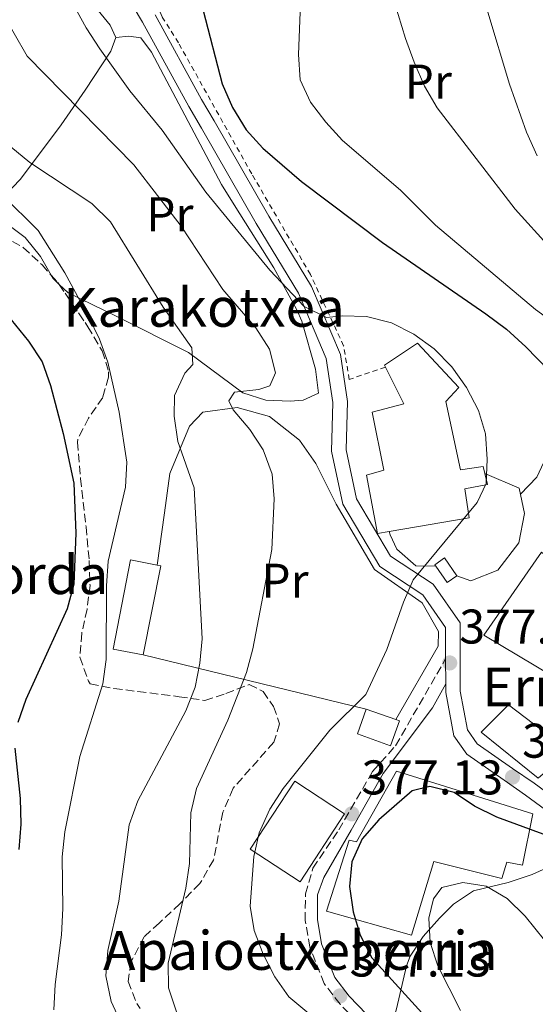
# Model space of a CAD drawing. Units: metres. Extents: x 620197 to 623632, y 4780389 to 4782763.
# Drawn here: x 620935 to 621041, y 4782085 to 4782288 of the extents above; entities that cross this region are included whole.
import ezdxf
from ezdxf.enums import TextEntityAlignment as Align

# ---------------------------------------------------------------- set-up
doc = ezdxf.new("R2010")
doc.units = ezdxf.units.M
doc.header["$MEASUREMENT"] = 0
doc.linetypes.add('DGN Style 2', pattern=[1.7399219301090239, 1.043953158065414, -0.6959687720436097])
doc.linetypes.add('DGN Style 3', pattern=[2.435890702152634, 1.739921930109024, -0.6959687720436097])
for name, color, linetype, lineweight in [('Camino', 7, 'DGN Style 3', 0), ('Caseta-cabaña', 1, 'Continuous', 0), ('Cota de punto acotado terreno', 7, 'Continuous', 0), ('Curva de nivel directora', 30, 'Continuous', 30), ('Curva de nivel intermedia', 30, 'Continuous', 0), ('Edificio', 1, 'Continuous', 13), ('Estanque', 4, 'Continuous', 0), ('Etiqueta de uso rústico', 92, 'Continuous', 0), ('Iglesia-ermita', 1, 'Continuous', 13), ('Línea  de muro-pared o tapia', 1, 'Continuous', 13), ('Línea de cambio de uso (parcela vista)', 92, 'Continuous', 0), ('Línea de pista pavimentada', 7, 'Continuous', 0), ('Margen derecho', 7, 'Continuous', 0), ('pavimentado', 23, 'Continuous', 0), ('Punto acotado terreno (símbolo)', 7, 'Continuous', 0), ('Tela metálica o alambrada', 7, 'DGN Style 2', 0), ('Texto de Borda', 7, 'Continuous', 0), ('Texto de Iglesia-ermita', 51, 'Continuous', 0), ('Zona arbolada', 92, 'DGN Style 3', 0)]:
    doc.layers.add(name, color=color, linetype=linetype, lineweight=lineweight)
doc.styles.add('Style-Arial', font='arial.ttf')

# ---------------------------------------------------------------- blocks, each defined once
blk = doc.blocks.new('5PATER')
at = {"layer": 'Estanque', "linetype": 'Continuous', "lineweight": 0}
h = blk.add_hatch(color=51, dxfattribs=at)
edge = h.paths.add_edge_path()
edge.add_ellipse((0, 0), major_axis=(-0.1095731443231308, -0.1110710700762829), ratio=0.9994222409660317, start_angle=0, end_angle=360)

msp = doc.modelspace()

# ---------------------------------------------------------------- linework, layer by layer
at = {"layer": 'Camino', "color": 7, "linetype": 'DGN Style 3', "lineweight": 0}
msp.add_polyline3d([(621004.5500000013, 4782081.42, 377.0399999999935), (621001.1000000002, 4782085.040000001, 377.0399999999935), (620997.8199999991, 4782089.279999999, 377.0399999999935), (620994.8599999996, 4782096.810000001, 377.0399999999935), (620993.9099999998, 4782102.290000003, 377.0399999999935), (620993.9400000009, 4782107.740000002, 377.0399999999935), (620995.4899999977, 4782113.040000001, 377.0399999999935), (621000.8000000007, 4782120.920000001, 377.0399999999935), (621007.7800000012, 4782132.970000001, 377.0399999999935), (621012.5100000009, 4782138.27, 377.0399999999935), (621022.8099999983, 4782156.140000001, 377.0399999999935)], dxfattribs=at)
at = {"layer": 'Caseta-cabaña', "color": 1, "linetype": 'Continuous', "lineweight": 0, "elevation": 380.6300000000046, "flags": 128}
msp.add_lwpolyline([(621025.1399999997, 4782173.26), (621023.1200000001, 4782171.859999999), (621020.79, 4782175.220000001), (621020.5700000003, 4782175.539999999), (621022.5899999999, 4782176.949999999), (621025.1399999997, 4782173.26)], close=True, dxfattribs=at)
at = {"layer": 'Caseta-cabaña', "color": 1, "linetype": 'Continuous', "lineweight": 0, "elevation": 380.6300000000047, "flags": 128}
for points in [[(621020.79, 4782175.220000001), (621020.5700000003, 4782175.539999999), (621022.5899999999, 4782176.949999999), (621025.1399999997, 4782173.26)], [(621025.1399999997, 4782173.26), (621023.1200000001, 4782171.859999999), (621020.79, 4782175.220000001)]]:
    msp.add_lwpolyline(points, dxfattribs=at)
at = {"layer": 'Curva de nivel directora', "color": 30, "linetype": 'Continuous', "lineweight": 30, "flags": 128}
for points, elevation in [([(620972.9199999992, 4782289.650000002), (620976.8199999996, 4782274.600000001), (620978.9299999995, 4782269.740000002), (620981.719999999, 4782265.130000002), (620985.159999999, 4782261.350000001), (620993.1399999985, 4782254.440000001), (621009.8399999999, 4782241.930000001), (621031.1199999988, 4782227.210000002), (621035.3399999987, 4782224.070000002), (621039.3299999986, 4782220.430000001), (621046.3899999994, 4782213.119999999)], 375), ([(620927.0599999998, 4782233.689999999), (620936.9199999992, 4782221.590000001), (620939.7600000001, 4782217.300000002), (620941.4999999992, 4782212.480000001), (620944.0799999986, 4782202.570000002), (620946.2899999992, 4782192.340000001), (620946.6600000003, 4782182.060000001), (620946.2899999992, 4782171.570000002), (620944.8999999989, 4782166.470000002), (620936.4000000008, 4782147.789999999), (620934.7499999988, 4782143.050000001)], 400), ([(620934.0999999985, 4782137.800000001), (620935.2099999995, 4782127.410000001), (620935.3700000002, 4782122.109999999), (620934.9700000002, 4782116.92)], 400), ([(621042.8699999991, 4782120.050000001), (621033.3299999994, 4782123.529999999), (621028.7699999996, 4782125.800000002), (621024.5499999997, 4782128.630000002), (621019.5800000008, 4782129.900000001), (621015.9100000006, 4782128.990000002), (621009.0599999997, 4782122.99), (621005.5999999996, 4782119.130000004), (621003.5199999987, 4782114.380000004), (621003.0599999983, 4782109.310000001), (621003.7699999991, 4782104.100000001), (621005.2099999986, 4782099.270000001), (621007.6200000002, 4782094.59), (621017.8899999987, 4782083.250000001)], 375)]:
    msp.add_lwpolyline(points, dxfattribs=dict(at, elevation=elevation))
at = {"layer": 'Curva de nivel intermedia', "color": 30, "linetype": 'Continuous', "lineweight": 0, "flags": 128}
for points, elevation in [([(620932.1600000006, 4782351.37), (620940.850000001, 4782345.399999999), (620960.9500000019, 4782328.550000001), (620970, 4782322.720000001), (620974.6400000001, 4782320.140000001), (620993.6900000006, 4782311.710000001), (620998.0300000013, 4782308.689999999), (621005.6900000013, 4782302.08), (621008.8899999999, 4782298.17), (621011.5400000007, 4782293.87), (621014.5500000016, 4782283.91), (621016.3600000021, 4782279.029999998), (621018.480000001, 4782274.100000001), (621021.0800000007, 4782269.619999998), (621037.1100000013, 4782248.769999999), (621044.3100000008, 4782240.84), (621057.6799999994, 4782224.529999998), (621069.9600000017, 4782207.519999998), (621073.5300000013, 4782203.49), (621081.4400000017, 4782196.449999999), (621090.2000000012, 4782190.119999999), (621098.6700000004, 4782183.220000001), (621110.5800000017, 4782172.350000001), (621114.2100000017, 4782168.390000002)], 365.0000000000002), ([(620941.3100000013, 4782299.8), (620948.8100000004, 4782286.09), (620951.5900000011, 4782281.789999999), (620957.8200000004, 4782273.17), (620964.4700000001, 4782265.039999999), (620973.4800000001, 4782252.3), (620986.6000000006, 4782236.229999999), (620993.7199999997, 4782228.739999999), (620998.2900000006, 4782226.470000001), (621001.4900000015, 4782226.81), (621006.5499999997, 4782226.649999999), (621011.7000000017, 4782225.33), (621016.2700000004, 4782223.06), (621020.4900000005, 4782220.039999999), (621024.1100000015, 4782216.329999999), (621027.1400000001, 4782212.039999997), (621029.5600000008, 4782207.300000002), (621031.0600000008, 4782202.480000001), (621031.4000000004, 4782197.31), (621031.1800000013, 4782192.25), (621029.3200000017, 4782188.369999999), (621016.1100000017, 4782172.439999999), (621014.1500000014, 4782167.819999999), (621010.7400000006, 4782158.109999999), (621006.390000001, 4782148.849999999), (620998.9700000001, 4782141.48), (620989.4000000014, 4782129.49), (620986.6299999997, 4782125.21), (620984.4300000003, 4782120.34), (620983.3399999995, 4782115.439999999), (620982.5999999996, 4782105.24), (620983.4300000012, 4782100.210000002), (620985.2400000016, 4782095.34), (620987.6600000003, 4782090.66), (620990.5500000002, 4782086.55), (620994.6600000006, 4782083.159999999)], 380.0000000000002), ([(620992.9300000007, 4782291.109999999), (620992.5000000015, 4782280.609999998), (620992.9000000015, 4782275.390000001), (620995.0099999993, 4782270.829999999), (620998.160000001, 4782266.67), (621001.600000001, 4782262.880000001), (621013.5500000002, 4782252.699999998), (621020.7300000018, 4782245.51), (621041.3400000002, 4782228.130000001), (621050.1, 4782221.73), (621058.1900000012, 4782215.130000001), (621072.5700000002, 4782200.140000001), (621087.7100000012, 4782186.409999999), (621094.8500000006, 4782178.430000001), (621101.2499999999, 4782170.539999999), (621104.4000000014, 4782166.140000001), (621109.6699999997, 4782156.86), (621115.3499999993, 4782148.029999998), (621119.7700000005, 4782138.42), (621130.2600000004, 4782108.96), (621131.4000000001, 4782103.75), (621132.4599999996, 4782093.24), (621132.1500000011, 4782082.819999999)], 370.0000000000002), ([(620931.3, 4782289.63), (620936.6900000012, 4782280.3), (620958.6299999995, 4782257.890000001), (620968.3700000005, 4782245.239999999), (620976.9600000003, 4782232.239999999), (620983.7300000007, 4782224.3), (620986.5700000017, 4782219.949999998), (620987.7600000007, 4782215.050000001), (620986.6100000017, 4782212.369999998), (620984.35, 4782211.619999999), (620979.3699999999, 4782211.099999999), (620978.1900000018, 4782209.279999999), (620979.0500000002, 4782207.46), (620982.5000000013, 4782203.430000001), (620985.2800000019, 4782199.199999998), (620987.0900000001, 4782194.199999998), (620987.5500000005, 4782189.09), (620987.060000001, 4782178.659999999), (620983.1000000003, 4782158.199999999), (620981.8300000008, 4782153.359999999), (620977.9900000007, 4782143.560000001), (620971.5100000009, 4782129.439999999), (620970.3600000021, 4782124.470000001), (620970.1100000017, 4782114.05), (620969.3400000005, 4782108.910000001), (620965.6700000004, 4782093.510000001), (620965.7599999999, 4782088.4), (620967.3899999993, 4782083.45)], 385), ([(621031.5400000013, 4782289.319999999), (621035.9900000015, 4782274.539999999), (621039.4900000017, 4782264.66), (621041.670000001, 4782259.73)], 360), ([(620933.3200000006, 4782261.58), (620937.1800000007, 4782258.359999999), (620950.0000000017, 4782249.929999999), (620953.8100000005, 4782246.16), (620964.630000001, 4782228.600000001), (620970.5499999998, 4782220.209999999), (620970.78, 4782216.759999998), (620969.1100000005, 4782214.99), (620967.0200000005, 4782210.429999998), (620966.9600000001, 4782206.11), (620967.6700000009, 4782200.949999999), (620971.0400000016, 4782191.38), (620972.7000000001, 4782160.289999999), (620972.2400000019, 4782155.289999999), (620971.2699999996, 4782150.329999999), (620969.3200000004, 4782145.460000001), (620959.4499999998, 4782126.92), (620957.6900000008, 4782122), (620955.5100000014, 4782106.28), (620953.2800000008, 4782096.099999999), (620952.8800000007, 4782090.909999998), (620953.9600000003, 4782085.58), (620956.0700000003, 4782081.020000001)], 390.0000000000002), ([(620931.6100000007, 4782251.660000001), (620938.9199999997, 4782244.359999998), (620944.4100000015, 4782235.640000002), (620949.3100000012, 4782226.67), (620951.5400000019, 4782221.990000002), (620953.2800000008, 4782217.289999999), (620955.6299999999, 4782206.939999999), (620957.1600000011, 4782196.689999999), (620956.8900000006, 4782191.51), (620953.3300000001, 4782176.3), (620952.9900000002, 4782171.23), (620952.9500000001, 4782156.009999998), (620952.2300000002, 4782150.99), (620947.5000000006, 4782136.06), (620944.4500000018, 4782120.560000001), (620943.8600000017, 4782115.42), (620943.9900000015, 4782104.76), (620943.7200000009, 4782099.329999999), (620942.42, 4782089.119999998), (620942.1500000019, 4782083.869999998)], 395.0000000000002), ([(621056.3000000003, 4782083.579999999), (621049.1200000008, 4782090.83), (621039.2000000011, 4782103.17), (621035.4600000017, 4782106.820000002), (621031.1299999999, 4782109.34), (621026.36, 4782110.130000001), (621022.0700000008, 4782109.069999999), (621020.2900000014, 4782106.74), (621019.3600000016, 4782102.769999999), (621019.6400000011, 4782097.719999999), (621021.2000000012, 4782092.960000001), (621025.8500000003, 4782083.73)], 370.0000000000002)]:
    msp.add_lwpolyline(points, dxfattribs=dict(at, elevation=elevation))
at = {"layer": 'Edificio', "color": 1, "linetype": 'Continuous', "lineweight": 13, "extrusion": (0.1185488921761122, 0.01568940371678382, 0.9928242557345325), "elevation": 149036.9427275666, "flags": 128}
msp.add_lwpolyline([(4659365.574550458, -1234057.515516559), (4659347.845584196, -1234051.494573503), (4659349.855949273, -1234045.483472868), (4659367.586227548, -1234051.494573503), (4659365.81174131, -1234056.784809001), (4659365.574550458, -1234057.515516559)], close=True, dxfattribs=at)
at = {"layer": 'Edificio', "color": 51, "linetype": 'Continuous', "lineweight": 13, "extrusion": (0.1218948590848236, 0.01501784710895825, 0.9924293967819087), "elevation": 147903.0099031619, "flags": 128}
msp.add_lwpolyline([(4670340.422472545, -1191915.469065377), (4670358.20449192, -1191921.331469911), (4670358.43515039, -1191920.598669344)], dxfattribs=at)
at = {"layer": 'Edificio', "color": 1, "linetype": 'Continuous', "lineweight": 13, "elevation": 381.3399999999965, "flags": 128}
msp.add_lwpolyline([(621013.3200000003, 4782143.380000001), (621011.5, 4782138.279999999), (621004.6600000003, 4782140.710000001), (621006.4699999997, 4782145.810000001), (621012.5499999998, 4782143.65), (621013.3200000003, 4782143.380000001)], close=True, dxfattribs=at)
at = {"layer": 'Edificio', "color": 51, "linetype": 'Continuous', "lineweight": 13, "elevation": 381.3399999999965, "flags": 128}
for points in [[(621012.5499999998, 4782143.65), (621013.3200000003, 4782143.380000001), (621011.5, 4782138.279999999), (621004.6600000003, 4782140.710000001), (621006.4699999997, 4782145.810000001)], [(621006.4699999997, 4782145.810000001), (621012.5499999998, 4782143.65)]]:
    msp.add_lwpolyline(points, dxfattribs=at)
at = {"layer": 'Edificio', "color": 51, "linetype": 'Continuous', "lineweight": 13, "extrusion": (0.1440120529314309, -0.09436335802947465, 0.9850665384997483), "elevation": -361449.1698752376, "flags": 128}
msp.add_lwpolyline([(4340277.899634765, 2070205.267610784), (4340261.149933275, 2070205.267610784), (4340261.152010924, 2070192.780249346), (4340277.893348087, 2070192.774850497), (4340277.899634765, 2070205.267610784)], dxfattribs=at)
at = {"layer": 'Edificio', "color": 1, "linetype": 'Continuous', "lineweight": 13, "extrusion": (0.1440120529314309, -0.09436335802947465, 0.9850665384997483), "elevation": -361449.1696865108, "flags": 128}
msp.add_lwpolyline([(4340277.893348087, 2070192.774850497), (4340261.152010924, 2070192.780249346), (4340261.149933275, 2070205.267610784), (4340277.899634765, 2070205.267610784), (4340277.893348087, 2070192.774850497)], close=True, dxfattribs=at)
at = {"layer": 'Edificio', "color": 1, "linetype": 'Continuous', "lineweight": 13}
for points in [[(621022.8399999999, 4782209.130000001, 384.929999999993), (621025.8899999997, 4782195.109999999, 384.2100000000065), (621030.5700000003, 4782195.810000001, 382.7799999999988), (621030.9199999999, 4782194.310000001, 382.4900000000052), (621031.4299999997, 4782192.08, 382.0599999999977), (621026.7599999999, 4782191.180000001, 384.2100000000065), (621027.6900000004, 4782185.189999999, 386.3699999999953), (621011.1799999997, 4782182.4, 388.2400000000052), (621008.7800000003, 4782182, 388.5200000000041), (621006.54, 4782193.970000001, 387.8000000000029), (621010.0899999999, 4782195.02, 387.0800000000018), (621007.6600000003, 4782206.980000001, 385.6499999999942), (621014.2000000002, 4782208.680000001, 386.3699999999953), (621010.4199999999, 4782216.199999999, 382.9799999999959), (621010.2000000002, 4782216.65, 382.7799999999988), (621017.0199999996, 4782221.180000001, 382.0599999999977), (621025.5700000003, 4782212.029999999, 383.5)], [(621058.3600000005, 4782165.970000001, 382.0599999999977), (621051.7300000006, 4782148.470000001, 381.3399999999965), (621030.6600000003, 4782161.01, 384.929999999993), (621042.5700000003, 4782178.109999999, 385.6499999999942), (621054.9199999999, 4782167.75, 384.2100000000065), (621057.8899999997, 4782166.220000001, 382.3600000000006)], [(621040.79, 4782124.25, 382.0599999999977), (621038.6600000003, 4782113.66, 381.3399999999965), (621035.4400000004, 4782114.310000001, 379.9100000000035), (621034.4100000003, 4782110.9, 379.1900000000023), (621020.3799999999, 4782114.430000001, 379.9100000000035), (621015.7599999999, 4782099.24, 380.6300000000047), (620998.2999999998, 4782104.180000001, 379.9100000000035), (621002.9500000002, 4782118.800000001, 382.0599999999977), (621004.4600000001, 4782118.470000001, 382.0599999999977), (621012.6799999997, 4782133.01, 381.3399999999965)]]:
    msp.add_polyline3d(points, close=True, dxfattribs=at)
at = {"layer": 'Edificio', "color": 51, "linetype": 'Continuous', "lineweight": 13}
for points in [[(621010.4199999999, 4782216.199999999, 382.9799999999959), (621010.2000000002, 4782216.65, 382.7799999999988), (621017.0199999996, 4782221.180000001, 382.0599999999977), (621025.5700000003, 4782212.029999999, 383.5), (621022.8399999999, 4782209.130000001, 384.929999999993), (621025.8899999997, 4782195.109999999, 384.2100000000065), (621030.5700000003, 4782195.810000001, 382.7799999999988), (621030.9199999999, 4782194.310000001, 382.4900000000052)], [(621011.1799999997, 4782182.4, 388.2400000000052), (621008.7800000003, 4782182, 388.5200000000041), (621006.54, 4782193.970000001, 387.8000000000029), (621010.0899999999, 4782195.02, 387.0800000000018), (621007.6600000003, 4782206.980000001, 385.6499999999942), (621014.2000000002, 4782208.680000001, 386.3699999999953), (621010.4199999999, 4782216.199999999, 382.9799999999959)], [(621030.9199999999, 4782194.310000001, 382.4900000000052), (621031.4299999997, 4782192.08, 382.0599999999977), (621026.7599999999, 4782191.180000001, 384.2100000000065), (621027.6900000004, 4782185.189999999, 386.3699999999953), (621011.1799999997, 4782182.4, 388.2400000000052)], [(620963.4000000004, 4782175.470000001, 395.7799999999988), (620957.9600000001, 4782176.539999999, 396.4100000000035), (620954.3700000001, 4782158.180000001, 397.1300000000047), (620960.5499999998, 4782156.970000001, 396.4100000000035)], [(621042.5700000003, 4782178.109999999, 385.6499999999942), (621030.6600000003, 4782161.01, 384.929999999993), (621051.7300000006, 4782148.470000001, 381.3399999999965), (621058.3600000005, 4782165.970000001, 382.0599999999977), (621057.8899999997, 4782166.220000001, 382.3600000000006)], [(621012.6799999997, 4782133.01, 381.3399999999965), (621004.4600000001, 4782118.470000001, 382.0599999999977), (621002.9500000002, 4782118.800000001, 382.0599999999977), (620998.2999999998, 4782104.180000001, 379.9100000000035), (621015.7599999999, 4782099.24, 380.6300000000047), (621020.3799999999, 4782114.430000001, 379.9100000000035), (621034.4100000003, 4782110.9, 379.1900000000023), (621035.4400000004, 4782114.310000001, 379.9100000000035), (621038.6600000003, 4782113.66, 381.3399999999965), (621040.79, 4782124.25, 382.0599999999977), (621012.6799999997, 4782133.01, 381.3399999999965)]]:
    msp.add_polyline3d(points, dxfattribs=at)
at = {"layer": 'Iglesia-ermita', "color": 1, "linetype": 'Continuous', "lineweight": 13}
msp.add_polyline3d([(621045.7999999998, 4782139.08, 380.6300000000047), (621043.9000000004, 4782133.380000001, 379.9100000000035), (621041.8799999999, 4782131.619999999, 379.9100000000035), (621030.1299999999, 4782141.060000001, 379.9100000000035), (621035.79, 4782146.680000001, 379.9100000000035)], close=True, dxfattribs=at)
msp.add_polyline3d([(621045.7999999998, 4782139.08, 380.6300000000047), (621035.79, 4782146.680000001, 379.9100000000035), (621030.1299999999, 4782141.060000001, 379.9100000000035), (621041.8799999999, 4782131.619999999, 379.9100000000035), (621043.9000000004, 4782133.380000001, 379.9100000000035)], dxfattribs=at)
at = {"layer": 'Línea  de muro-pared o tapia', "color": 1, "linetype": 'Continuous', "lineweight": 13, "extrusion": (0.2692895875376208, -0.06544581439298976, 0.9608329529227526), "elevation": -145375.1290701089, "flags": 128}
msp.add_lwpolyline([(4793537.322711038, 505404.5274686049), (4793537.322711038, 505453.710482949)], dxfattribs=at)
at = {"layer": 'Línea  de muro-pared o tapia', "color": 1, "linetype": 'Continuous', "lineweight": 13}
for points in [[(620963.4000000004, 4782175.470000001, 394.2599999999948), (620964.9600000001, 4782186.24, 393.5399999999936), (620966.0300000003, 4782194.359999999, 392.1100000000006), (620970.0700000003, 4782204.08, 390.6699999999983), (620972.8099999996, 4782206.980000001, 389.9600000000065), (620979.9299999997, 4782207.939999999, 387.8000000000029), (620986.5700000003, 4782206.07, 386.3699999999953), (620992.7300000006, 4782201.180000001, 385.6499999999942), (620996.0700000003, 4782196.380000001, 384.929999999993), (621000.2699999996, 4782188.039999999, 383.5), (621008.2000000002, 4782174.550000001, 382.0599999999977), (621017.9900000002, 4782167.689999999, 380.6300000000047), (621021.3700000001, 4782161.77, 379.1999999999971), (621021.2699999996, 4782158.76, 379.1999999999971), (621012.5499999998, 4782143.65, 379.9100000000035)], [(621030.9199999999, 4782194.310000001, 380.6300000000047), (621037.9600000001, 4782191.32, 379.9100000000035), (621039.0599999996, 4782186.09, 379.1900000000023), (621037.9199999999, 4782180.029999999, 379.1900000000023), (621033.5700000003, 4782174.449999999, 379.1900000000023), (621028, 4782172.220000001, 379.9100000000035), (621025.1399999997, 4782173.26, 379.9100000000035)], [(621020.79, 4782175.220000001, 379.9100000000035), (621016.6500000004, 4782175.289999999, 380.6300000000047), (621012.79, 4782178.74, 381.3399999999965), (621011.3799999999, 4782181.710000001, 381.3399999999965), (621011.1799999997, 4782182.4, 381.3399999999965)]]:
    msp.add_polyline3d(points, dxfattribs=at)
at = {"layer": 'Línea de cambio de uso (parcela vista)', "color": 92, "linetype": 'Continuous', "lineweight": 0, "extrusion": (0.3316877830691395, 0.1390891450951016, 0.9330795380241673), "elevation": 871485.8607943931, "flags": 128}
msp.add_lwpolyline([(4170051.324651312, -2259762.44021414), (4170050.515150517, -2259762.544754386), (4170048.923896331, -2259763.279038402)], dxfattribs=at)
at = {"layer": 'Línea de cambio de uso (parcela vista)', "color": 92, "linetype": 'Continuous', "lineweight": 0}
for points in [[(620943.7780999999, 4782301.839299999, 377.602899999998), (620947.29, 4782294.640000001, 377.7599999999948), (620953.7599999999, 4782286.67, 378.6999999999971), (620954.9400000004, 4782284.140000001, 379.1999999999971)], [(620954.9400000004, 4782284.140000001, 379.1999999999971), (620953.9000000004, 4782281.289999999, 379.9100000000035), (620948.6200000001, 4782273.279999999, 382.7400000000052), (620943.6399999997, 4782266.16, 386.1300000000047), (620935.2999999998, 4782254.960000001, 392.1100000000006), (620932, 4782251.51, 394.1000000000058), (620928, 4782249.060000001, 395.9700000000012)], [(620943.2571999999, 4782233.2675, 396.355899999995), (620945.0800000001, 4782231.51, 395.9700000000012), (620955, 4782226.730000001, 393.1000000000058), (620969.9000000004, 4782219.27, 389.5099999999948), (620981.0599999996, 4782210.949999999, 385.9199999999983), (620985.79, 4782209.41, 385.0200000000041), (620990.8200000003, 4782209.210000001, 384.2299999999959), (620993.5199999996, 4782209.430000001, 383.7700000000041), (620996.6699999999, 4782210.850000001, 383.0500000000029), (620996.04, 4782215.810000001, 383.0599999999977), (620993.2199999997, 4782225.710000001, 382.6100000000006), (620992.2100000001, 4782228.02, 382.3399999999965), (620987.4600000001, 4782236.720000001, 380.9499999999971), (620979.29, 4782249.640000001, 378.4600000000065), (620976.7000000002, 4782253.869999999, 378.0299999999988), (620962.2300000006, 4782281.119999999, 378.0299999999988), (620960.0700000003, 4782284.07, 378.75), (620957.6200000001, 4782284.369999999, 378.75), (620954.9400000004, 4782284.140000001, 379.1999999999971)], [(620928, 4782249.060000001, 395.9700000000012), (620936.2699999996, 4782242.91, 396.679999999993), (620939.4400000004, 4782238.99, 396.8600000000006), (620941.6069999998, 4782235.1788, 396.6576000000059)], [(621063.9844000004, 4782200.6962, 371.9306999999972), (621060.5999999996, 4782198.880000001, 374.1699999999983), (621055.7199999997, 4782198.550000001, 375.6000000000058), (621047.9000000004, 4782202.26, 377.0399999999936), (621045.4600000001, 4782201.82, 377.7599999999948), (621041.5700000003, 4782193.609999999, 378.4700000000012), (621038.2199999997, 4782190.109999999, 378.4700000000012)], [(621052.3499999996, 4782118.350000001, 374.6999999999971), (621045.1500000004, 4782113.800000001, 373.2599999999948), (621040.6399999997, 4782111.74, 372.8000000000029), (621035.6600000003, 4782110.140000001, 372.5500000000029), (621028.5700000003, 4782108.42, 371.8300000000018), (621024.4299999997, 4782105.66, 371.6000000000058), (621021.5800000001, 4782102.76, 371.8300000000018), (621018.2000000002, 4782098.980000001, 372.570000000007), (621015.5099999999, 4782094.91, 373.5299999999988), (621014.7300000006, 4782092.960000001, 373.9799999999959), (621012.7300000006, 4782084.060000001, 376.1300000000047), (621010.4199999999, 4782076.230000001, 377.0399999999936)]]:
    msp.add_polyline3d(points, dxfattribs=at)
at = {"layer": 'Línea de pista pavimentada', "color": 7, "linetype": 'Continuous', "lineweight": 0, "extrusion": (0.0002041092126195766, -0.05245606713518499, 0.9986232119073433), "elevation": -250349.4566676033, "flags": 128}
msp.add_lwpolyline([(639625.5795846664, 4773142.684626715), (639625.5795846664, 4773137.537501305)], dxfattribs=at)
at = {"layer": 'Línea de pista pavimentada', "color": 7, "linetype": 'Continuous', "lineweight": 0}
for points in [[(620924.0699999991, 4782339.32, 372.0200000000042), (620938.7399999987, 4782322.960000001, 373.449999999997), (620949.7199999979, 4782305.360000002, 374.8899999999995), (620960.3999999977, 4782287.27, 377.0399999999935), (620969.9400000018, 4782269.880000002, 376.3200000000069), (620972.5300000003, 4782265.430000001, 377.0399999999935), (620983.8400000002, 4782245.810000001, 377.7599999999949), (620992.4999999994, 4782231.470000001, 379.9100000000035), (620998.2500000005, 4782218.000000001, 381.3399999999965), (620999.6099999994, 4782208.950000001, 381.3399999999965), (620999.339999999, 4782198.930000001, 382.0599999999977), (621001.620000001, 4782188.050000002, 381.3399999999965), (621009.2499999999, 4782175.15, 380.6300000000048), (621018.1200000012, 4782169.359999999, 379.1900000000023), (621022.7999999993, 4782162.610000002, 377.7599999999949), (621022.8099999983, 4782156.140000001, 377.4100000000036)], [(620963.0100000005, 4782288.76, 377.0399999999935), (620972.5599999992, 4782271.350000001, 376.3200000000069), (620975.1299999974, 4782266.930000002, 377.0399999999935), (620986.4299999987, 4782247.34, 377.7599999999949), (620995.1799999992, 4782232.840000001, 379.9100000000035), (621001.1600000006, 4782218.820000002, 381.3399999999965), (621002.6099999989, 4782209.140000001, 381.3399999999965), (621002.3500000021, 4782199.200000001, 382.0599999999977), (621004.4499999986, 4782189.150000001, 381.3399999999965), (621011.4800000006, 4782177.28, 380.6300000000048), (621020.2499999991, 4782171.550000002, 379.1900000000023), (621025.8000000013, 4782163.550000002, 377.7599999999949), (621025.8299999981, 4782149.49, 377.0399999999935), (621027.3099999977, 4782141.530000002, 376.3200000000069), (621029.3299999983, 4782138.690000001, 376.3200000000069), (621036.6000000016, 4782133.609999999, 375.6100000000007), (621041.0399999984, 4782130.540000001, 376.3200000000069), (621052.4400000002, 4782122.180000002, 374.8899999999995), (621065.7799999998, 4782111.07, 373.449999999997), (621076.920000002, 4782101.900000001, 373.449999999997), (621079.9899999987, 4782092.220000001, 372.0200000000042), (621084.0799999969, 4782062.560000002, 369.1499999999942)], [(621022.8299999986, 4782151.000000002, 377.1399999999995), (621022.8299999986, 4782149.210000001, 377.0399999999935), (621024.4800000002, 4782140.330000001, 376.3200000000069), (621027.1800000004, 4782136.530000002, 376.3200000000069), (621034.8899999994, 4782131.150000001, 375.6100000000007), (621039.2899999983, 4782128.090000001, 376.3200000000069), (621050.5899999995, 4782119.810000001, 374.8899999999995), (621063.8599999996, 4782108.760000001, 373.449999999997), (621074.3200000003, 4782100.140000002, 373.449999999997), (621077.0599999984, 4782091.560000001, 372.0200000000042), (621081.1299999988, 4782062.01, 369.1499999999942)]]:
    msp.add_polyline3d(points, dxfattribs=at)
at = {"layer": 'Margen derecho', "color": 7, "linetype": 'Continuous', "lineweight": 0}
msp.add_polyline3d([(621006.5300000017, 4782082.970000002, 377.0399999999935), (621002.989999999, 4782086.670000001, 377.0399999999935), (621000.0100000016, 4782090.52, 377.0399999999935), (620997.2699999991, 4782097.490000002, 377.0399999999935), (620996.4099999988, 4782102.5, 377.0399999999935), (620996.44, 4782107.580000001, 377.0399999999935), (620997.7399999986, 4782111.170000001, 377.0399999999935), (621003.3700000012, 4782120.869999999, 377.0399999999935), (621009.9299999992, 4782132.550000003, 377.0399999999935), (621020.1000000016, 4782146.060000001, 377.0399999999935), (621022.8299999986, 4782151.000000002, 377.0399999999935)], dxfattribs=at)
at = {"layer": 'pavimentado', "color": 23, "linetype": 'Continuous', "lineweight": 0}
for points in [[(621050.5899999999, 4782119.810000001, 374.8899999999995), (621039.2899999988, 4782128.09, 376.320000000007), (621034.8899999999, 4782131.15, 375.6100000000006), (621027.1800000009, 4782136.53, 376.320000000007), (621024.4800000007, 4782140.33, 376.320000000007), (621022.829999999, 4782149.210000001, 377.0399999999936), (621022.829999999, 4782151.000000001, 377.0399999999936), (621022.8099999988, 4782156.140000001, 377.0399999999936), (621022.7999999998, 4782162.61, 377.7599999999948), (621018.1200000016, 4782169.359999998, 379.1900000000023), (621009.2500000002, 4782175.149999999, 380.6300000000047), (621001.6200000015, 4782188.050000002, 381.3399999999965), (620999.3399999995, 4782198.930000001, 382.0599999999977), (620999.61, 4782208.95, 381.3399999999965), (620998.2500000009, 4782218, 381.3399999999965), (620992.4999999999, 4782231.470000001, 379.9100000000035), (620983.8400000007, 4782245.810000001, 377.7599999999948), (620972.5300000006, 4782265.429999999, 377.0399999999936), (620969.9400000023, 4782269.880000001, 376.320000000007), (620960.399999998, 4782287.269999999, 377.0399999999936), (620949.7199999985, 4782305.36, 374.8899999999995)], [(620963.0100000009, 4782288.76, 377.0399999999936), (620972.5599999997, 4782271.350000001, 376.320000000007), (620975.1299999979, 4782266.930000001, 377.0399999999936), (620986.4299999991, 4782247.34, 377.7599999999948), (620995.1799999997, 4782232.84, 379.9100000000035), (621001.1600000011, 4782218.82, 381.3399999999965), (621002.6099999995, 4782209.140000001, 381.3399999999965), (621002.3500000024, 4782199.2, 382.0599999999977), (621004.449999999, 4782189.150000001, 381.3399999999965), (621011.480000001, 4782177.28, 380.6300000000047), (621020.2499999995, 4782171.550000001, 379.1900000000023), (621025.8000000018, 4782163.550000002, 377.7599999999948), (621025.8299999986, 4782149.49, 377.0399999999936), (621027.3099999982, 4782141.53, 376.320000000007), (621029.3299999988, 4782138.689999999, 376.320000000007), (621036.6000000021, 4782133.609999999, 375.6100000000006), (621041.039999999, 4782130.54, 376.320000000007), (621052.4400000006, 4782122.180000001, 374.8899999999995), (621065.7800000003, 4782111.069999999, 373.4499999999971), (621076.9200000025, 4782101.9, 373.4499999999971), (621079.9899999992, 4782092.220000001, 372.0200000000041), (621084.0799999974, 4782062.560000001, 369.1499999999942)]]:
    msp.add_polyline3d(points, dxfattribs=at)
at = {"layer": 'Tela metálica o alambrada', "color": 7, "linetype": 'DGN Style 2', "lineweight": 0}
msp.add_polyline3d([(621010.4199999999, 4782216.199999999, 382.0599999999977), (621002.9699999997, 4782213.720000001, 382.0599999999977), (621001.8200000003, 4782220.65, 382.0599999999977), (620994.9900000002, 4782235.310000001, 380.6300000000047), (620982.9000000004, 4782256.02, 377.0399999999936), (620967.7999999998, 4782283.039999999, 377.7599999999948), (620964.4400000004, 4782288.390000001, 377.7599999999948), (620958.7199999997, 4782303.65, 376.320000000007), (620951.7800000003, 4782315.859999999, 374.8899999999995)], dxfattribs=at)
at = {"layer": 'Zona arbolada', "color": 92, "linetype": 'DGN Style 3', "lineweight": 0, "extrusion": (0.7508277895746314, 0.5072466559131295, 0.4230348218142571), "elevation": 2892161.640862554, "flags": 128}
msp.add_lwpolyline([(3615071.163662111, -1349816.086852191), (3615068.900723875, -1349816.789192519), (3615068.656122191, -1349816.789965049)], dxfattribs=at)
at = {"layer": 'Zona arbolada', "color": 92, "linetype": 'DGN Style 3', "lineweight": 0}
for points in [[(620925.0899999999, 4782244.890000001, 401.8000000000029), (620931.4699999997, 4782243.230000001, 400.0899999999965), (620935.8399999999, 4782240.91, 399.3999999999942), (620939.7199999997, 4782237.310000001, 399.3999999999942), (620941.6069999998, 4782235.1788, 398.6064000000042)], [(620931.4699999997, 4782243.230000001, 400.0899999999965), (620935.8399999999, 4782240.91, 399.3999999999942), (620939.7199999997, 4782237.310000001, 399.3999999999942), (620943.1200000001, 4782233.470000001, 397.9700000000012), (620949.1500000004, 4782224.57, 397.9400000000023), (620952.1200000001, 4782219.58, 398.6600000000035), (620953.4299999997, 4782215.26, 401.1600000000035), (620953.4100000003, 4782214.16, 401.5299999999988), (620952.2100000001, 4782209.980000001, 401.5299999999988), (620949.3200000003, 4782205.75, 402.3000000000029), (620947.0599999996, 4782201.42, 402.9499999999971), (620947.0300000003, 4782200.800000001, 402.9600000000065), (620947.6299999999, 4782193.289999999, 402.2400000000052), (620948.79, 4782183.34, 402.5200000000041), (620949.4500000002, 4782176.42, 402.2400000000052), (620949.5999999996, 4782171.34, 401.5299999999988), (620949.0199999996, 4782166.390000001, 400.8300000000018), (620947.8899999997, 4782161.430000001, 400.1300000000047), (620947.5300000003, 4782156.480000001, 399.429999999993), (620949.2800000003, 4782151.539999999, 398.7299999999959), (620949.6399999997, 4782151.029999999, 398.6600000000035), (620954.54, 4782150.050000001, 398.6600000000035), (620959.4699999997, 4782149.439999999, 398.1300000000047), (620964.3600000005, 4782148.83, 397.0800000000018), (620967.9699999997, 4782148.369999999, 395.7899999999936), (620973.2599999999, 4782147.59, 392.9199999999983), (620977.5599999996, 4782149.029999999, 390.6999999999971), (620982.3799999999, 4782150.869999999, 388.6199999999953), (620985.2400000002, 4782149.449999999, 387.8999999999942), (620987.4000000004, 4782146.32, 387.179999999993), (620988.6399999997, 4782142.779999999, 385.75), (620987.4299999997, 4782138.980000001, 385.75), (620979.0599999996, 4782129.51, 385.75), (620976.9500000002, 4782124.560000001, 386.4600000000065), (620975.04, 4782114.74, 386.429999999993), (620972.2199999997, 4782109.890000001, 387.0200000000041), (620968.1100000005, 4782105.710000001, 388.2599999999948), (620963.8899999997, 4782101.789999999, 390.0500000000029), (620960.7300000006, 4782098.92, 392.5899999999965), (620958.04, 4782093.680000001, 394.2200000000012), (620957.4800000006, 4782089.74, 394.3500000000058), (620959.2199999997, 4782085.17, 393.7599999999948), (620959.9000000004, 4782084.17, 393.6399999999995)], [(620943.2571999999, 4782233.2675, 397.969299999997), (620949.1500000004, 4782224.57, 397.9400000000023), (620952.1200000001, 4782219.58, 398.6600000000035), (620953.4299999997, 4782215.26, 401.1600000000035), (620953.4100000003, 4782214.16, 401.5299999999988), (620952.2100000001, 4782209.980000001, 401.5299999999988), (620949.3200000003, 4782205.75, 402.3000000000029), (620947.0599999996, 4782201.42, 402.9499999999971), (620947.0300000003, 4782200.800000001, 402.9600000000065), (620947.6299999999, 4782193.289999999, 402.2400000000052), (620948.79, 4782183.34, 402.5200000000041), (620949.4500000002, 4782176.42, 402.2400000000052), (620949.5999999996, 4782171.34, 401.5299999999988), (620949.0199999996, 4782166.390000001, 400.8300000000018), (620947.8899999997, 4782161.430000001, 400.1300000000047), (620947.5300000003, 4782156.480000001, 399.429999999993), (620949.2800000003, 4782151.539999999, 398.7299999999959), (620949.6399999997, 4782151.029999999, 398.6600000000035), (620954.54, 4782150.050000001, 398.6600000000035), (620959.4699999997, 4782149.439999999, 398.1300000000047), (620964.3600000005, 4782148.83, 397.0800000000018), (620967.9699999997, 4782148.369999999, 395.7899999999936), (620973.2599999999, 4782147.59, 392.9199999999983), (620977.5599999996, 4782149.029999999, 390.6999999999971), (620982.3799999999, 4782150.869999999, 388.6199999999953), (620985.2400000002, 4782149.449999999, 387.8999999999942), (620987.4000000004, 4782146.32, 387.179999999993), (620988.6399999997, 4782142.779999999, 385.75), (620987.4299999997, 4782138.980000001, 385.75), (620979.0599999996, 4782129.51, 385.75), (620976.9500000002, 4782124.560000001, 386.4600000000065), (620975.04, 4782114.74, 386.429999999993), (620972.2199999997, 4782109.890000001, 387.0200000000041), (620968.1100000005, 4782105.710000001, 388.2599999999948), (620963.8899999997, 4782101.789999999, 390.0500000000029), (620960.7300000006, 4782098.92, 392.5899999999965), (620958.04, 4782093.680000001, 394.2200000000012), (620957.4800000006, 4782089.74, 394.3500000000058), (620959.2199999997, 4782085.17, 393.7599999999948), (620959.9000000004, 4782084.17, 393.6399999999995)]]:
    msp.add_polyline3d(points, dxfattribs=at)

# ---------------------------------------------------------------- block references
at = {"layer": 'Punto acotado terreno (símbolo)', "color": 7, "linetype": 'Continuous', "lineweight": 0, "xscale": 10, "yscale": 10, "zscale": 10}
for p in [(621023.6599999999, 4782155.32, 377.1300000000052), (621036.579999997, 4782131.810000001, 375.6999999999975), (621003.510000002, 4782124.250000001, 377.1300000000052), (621001.0500000011, 4782086.74, 377.1300000000052)]:
    msp.add_blockref('5PATER', p, dxfattribs=at)

# ---------------------------------------------------------------- texts
at = {"layer": 'Cota de punto acotado terreno', "color": 7, "linetype": 'Continuous', "lineweight": 0, "style": 'Style-Arial'}
for s, p in [('377.13', (621025.640000001, 4782159.32, 377.1300000000047)), ('375.70', (621038.5700000012, 4782135.810000001, 375.6999999999971)), ('377.13', (621005.4999999995, 4782128.249999999, 377.1300000000047)), ('377.13', (621003.0399999986, 4782090.74, 377.1300000000047))]:
    msp.add_text(s, height=7.000000000000002, dxfattribs=at).set_placement(p)
at = {"layer": 'Etiqueta de uso rústico', "color": 92, "linetype": 'Continuous', "lineweight": 0, "style": 'Style-Arial'}
for p in [(621019.235456608, 4782275.050010002, 365.4100000000035), (620966.0354566084, 4782247.740010001, 386.2599999999948), (620989.725456609, 4782172.250010001, 384.8399999999965)]:
    msp.add_text('Pr', height=7.000000000000002, dxfattribs=at).set_placement(p, align=Align.MIDDLE_CENTER)
at = {"layer": 'Texto de Borda', "color": 7, "linetype": 'Continuous', "lineweight": 0, "style": 'Style-Arial'}
for s, p in [('Karakotxea', (620944.1000000014, 4782224.560000001, 397.1000000000058)), ('Karakotxeko Borda', (620855.5599999991, 4782169.499999999, 430.3800000000047)), ('Apaioetxeberria', (620952.3099999991, 4782092.119999999, 390.3399999999965))]:
    msp.add_text(s, height=8, dxfattribs=at).set_placement(p)
at = {"layer": 'Texto de Iglesia-ermita', "color": 51, "linetype": 'Continuous', "lineweight": 0, "style": 'Style-Arial'}
msp.add_text('Ermita San Fco. Javier', height=8, dxfattribs=at).set_placement((621030.3500000027, 4782146.369999999, 376.6399999999995))

doc.saveas('drawing.dxf')
